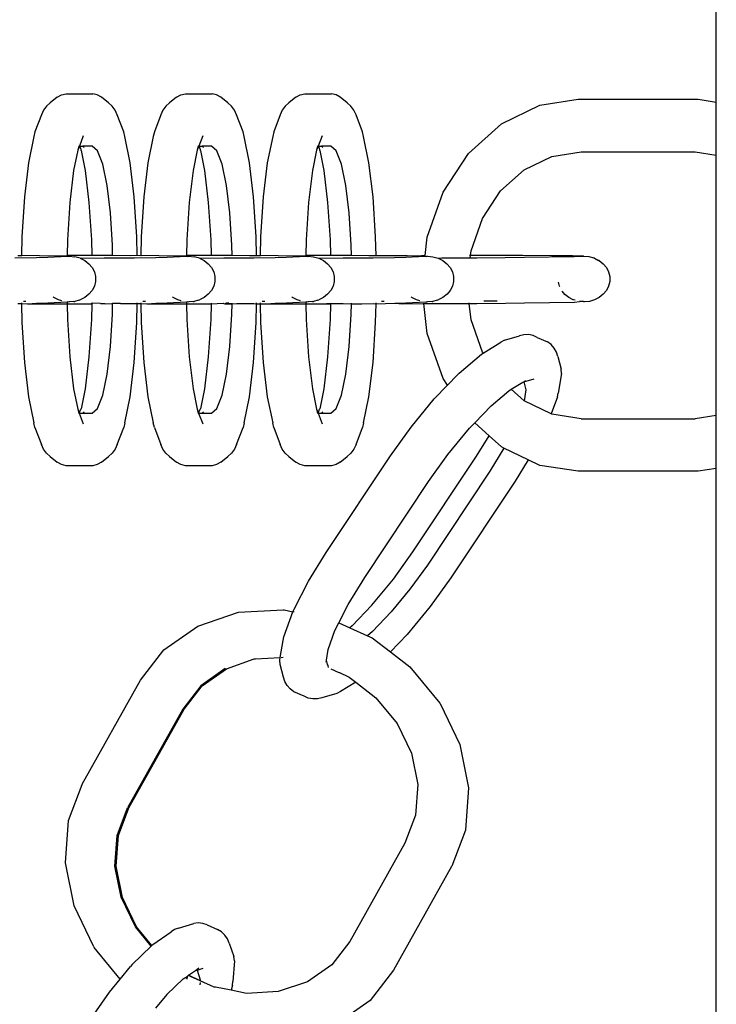
# Model space of a CAD drawing. Units: millimetres. Extents: x -3720 to 2779, y -2911 to 3977.
# Drawn here: x 39 to 91, y 270 to 343 of the extents above; entities that cross this region are included whole.
import ezdxf

# ---------------------------------------------------------------- set-up
doc = ezdxf.new("R2010")
doc.units = ezdxf.units.MM

msp = doc.modelspace()

# ---------------------------------------------------------------- linework, layer by layer
for p, q in [((90.596, 336.429), (90.596, 715.83)), ((41.701, 336.801), (41.186, 336.369)), ((41.701, 336.801), (42.017, 336.967)), ((42.017, 336.967), (42.356, 337.053)), ((42.356, 337.053), (44.339, 337.053)), ((44.678, 336.967), (44.339, 337.053)), ((44.994, 336.801), (44.678, 336.967)), ((45.508, 336.369), (44.994, 336.801)), ((50.555, 336.801), (50.04, 336.369)), ((50.555, 336.801), (50.871, 336.967)), ((50.871, 336.967), (51.21, 337.053)), ((51.21, 337.053), (53.193, 337.053)), ((53.532, 336.967), (53.193, 337.053)), ((53.848, 336.801), (53.532, 336.967)), ((54.363, 336.369), (53.848, 336.801)), ((59.409, 336.801), (58.895, 336.369)), ((59.409, 336.801), (59.725, 336.967)), ((59.725, 336.967), (60.064, 337.053)), ((60.064, 337.053), (62.047, 337.053)), ((62.386, 336.967), (62.047, 337.053)), ((62.702, 336.801), (62.386, 336.967)), ((63.217, 336.369), (62.702, 336.801)), ((40.915, 336.135), (40.694, 335.838)), ((41.186, 336.369), (40.915, 336.135)), ((45.78, 336.135), (45.508, 336.369)), ((46, 335.838), (45.78, 336.135)), ((49.769, 336.135), (49.549, 335.838)), ((50.04, 336.369), (49.769, 336.135)), ((54.634, 336.135), (54.363, 336.369)), ((54.854, 335.838), (54.634, 336.135)), ((58.623, 336.135), (58.403, 335.838)), ((58.895, 336.369), (58.623, 336.135)), ((63.488, 336.135), (63.217, 336.369)), ((63.709, 335.838), (63.488, 336.135)), ((74.662, 334.816), (77.514, 336.198)), ((77.514, 336.198), (80.356, 336.635)), ((80.356, 336.635), (89.256, 336.635)), ((89.256, 336.635), (90.596, 336.429)), ((90.596, 332.493), (90.596, 336.429)), ((40.535, 335.492), (40.055, 334.226)), ((40.694, 335.838), (40.535, 335.492)), ((46.159, 335.492), (46, 335.838)), ((46.639, 334.226), (46.159, 335.492)), ((49.389, 335.492), (48.909, 334.226)), ((49.549, 335.838), (49.389, 335.492)), ((55.014, 335.492), (54.854, 335.838)), ((55.494, 334.226), (55.014, 335.492)), ((58.244, 335.492), (57.764, 334.226)), ((58.403, 335.838), (58.244, 335.492)), ((63.868, 335.492), (63.709, 335.838)), ((64.348, 334.226), (63.868, 335.492)), ((72.213, 332.618), (74.662, 334.816)), ((39.979, 333.885), (39.579, 331.935)), ((40.055, 334.226), (39.979, 333.885)), ((43.64, 333.937), (43.353, 333.15)), ((46.716, 333.885), (46.639, 334.226)), ((47.115, 331.935), (46.716, 333.885)), ((48.833, 333.885), (48.433, 331.935)), ((48.909, 334.226), (48.833, 333.885)), ((52.494, 333.937), (52.207, 333.15)), ((55.57, 333.885), (55.494, 334.226)), ((55.97, 331.935), (55.57, 333.885)), ((57.687, 333.885), (57.288, 331.935)), ((57.764, 334.226), (57.687, 333.885)), ((61.348, 333.937), (61.062, 333.15)), ((64.424, 333.885), (64.348, 334.226)), ((64.824, 331.935), (64.424, 333.885)), ((43.297, 333.173), (43.235, 332.871)), ((43.353, 333.15), (43.235, 332.871)), ((43.426, 333.031), (43.353, 333.15)), ((43.353, 333.15), (43.6, 333.15)), ((43.426, 333.031), (43.459, 332.871)), ((43.6, 333.15), (43.706, 333.059)), ((44.299, 333.15), (43.6, 333.15)), ((44.701, 332.813), (44.299, 333.15)), ((52.151, 333.173), (52.089, 332.871)), ((52.207, 333.15), (52.089, 332.871)), ((52.281, 333.031), (52.207, 333.15)), ((52.207, 333.15), (52.454, 333.15)), ((52.281, 333.031), (52.314, 332.871)), ((52.454, 333.15), (52.56, 333.059)), ((53.153, 333.15), (52.454, 333.15)), ((53.555, 332.813), (53.153, 333.15)), ((61.006, 333.173), (60.944, 332.871)), ((61.062, 333.15), (60.944, 332.871)), ((61.135, 333.031), (61.062, 333.15)), ((61.062, 333.15), (61.308, 333.15)), ((61.135, 333.031), (61.168, 332.871)), ((61.308, 333.15), (61.414, 333.059)), ((62.007, 333.15), (61.308, 333.15)), ((62.409, 332.813), (62.007, 333.15)), ((43.235, 332.871), (42.924, 331.353)), ((43.459, 332.871), (43.474, 332.832)), ((43.474, 332.832), (43.77, 331.353)), ((45.076, 331.825), (44.701, 332.813)), ((52.089, 332.871), (51.779, 331.353)), ((52.314, 332.871), (52.328, 332.832)), ((52.328, 332.832), (52.624, 331.353)), ((53.93, 331.825), (53.555, 332.813)), ((60.944, 332.871), (60.633, 331.353)), ((61.168, 332.871), (61.182, 332.832)), ((61.182, 332.832), (61.479, 331.353)), ((62.784, 331.825), (62.409, 332.813)), ((70.333, 329.754), (72.213, 332.618)), ((76.347, 331.407), (78.385, 332.396)), ((78.385, 332.396), (80.575, 332.733)), ((80.575, 332.733), (89.035, 332.733)), ((89.035, 332.733), (90.596, 332.493)), ((90.596, 313.184), (90.596, 332.493)), ((39.579, 331.935), (39.273, 329.393)), ((45.398, 330.252), (45.076, 331.825)), ((47.422, 329.393), (47.115, 331.935)), ((48.433, 331.935), (48.127, 329.393)), ((54.252, 330.252), (53.93, 331.825)), ((56.276, 329.393), (55.97, 331.935)), ((57.288, 331.935), (56.981, 329.393)), ((63.106, 330.252), (62.784, 331.825)), ((65.13, 329.393), (64.824, 331.935)), ((42.924, 331.353), (42.638, 328.981)), ((43.77, 331.353), (44.056, 328.981)), ((51.779, 331.353), (51.493, 328.981)), ((52.624, 331.353), (52.91, 328.981)), ((60.633, 331.353), (60.347, 328.981)), ((61.479, 331.353), (61.765, 328.981)), ((74.595, 329.835), (76.347, 331.407)), ((45.645, 328.203), (45.398, 330.252)), ((54.499, 328.203), (54.252, 330.252)), ((63.353, 328.203), (63.106, 330.252)), ((39.273, 329.393), (39.08, 326.432)), ((47.615, 326.432), (47.422, 329.393)), ((48.127, 329.393), (47.934, 326.432)), ((56.469, 326.432), (56.276, 329.393)), ((56.981, 329.393), (56.788, 326.432)), ((65.323, 326.432), (65.13, 329.393)), ((69.152, 326.418), (70.333, 329.754)), ((73.248, 327.786), (74.595, 329.835)), ((42.638, 328.981), (42.459, 326.22)), ((44.056, 328.981), (44.236, 326.22)), ((51.493, 328.981), (51.313, 326.22)), ((52.91, 328.981), (53.09, 326.22)), ((60.347, 328.981), (60.167, 326.22)), ((61.765, 328.981), (61.944, 326.22)), ((45.8, 325.817), (45.645, 328.203)), ((54.655, 325.817), (54.499, 328.203)), ((63.509, 325.817), (63.353, 328.203)), ((72.403, 325.399), (73.248, 327.786)), ((39.08, 326.432), (39.051, 325.032)), ((42.459, 326.22), (42.434, 325.045)), ((44.236, 326.22), (44.26, 325.043)), ((45.816, 325.04), (45.8, 325.817)), ((47.643, 325.043), (47.615, 326.432)), ((47.934, 326.432), (47.905, 325.032)), ((51.313, 326.22), (51.289, 325.045)), ((53.09, 326.22), (53.114, 325.043)), ((54.671, 325.04), (54.655, 325.817)), ((56.498, 325.034), (56.469, 326.432)), ((56.788, 326.432), (56.759, 325.032)), ((60.167, 326.22), (60.143, 325.045)), ((61.944, 326.22), (61.969, 325.043)), ((63.525, 325.04), (63.509, 325.817)), ((65.352, 325.034), (65.323, 326.432)), ((68.997, 325.039), (69.152, 326.418)), ((39.051, 325.032), (38.789, 325.034)), ((39.097, 325.044), (39.051, 325.032)), ((40.382, 325.025), (39.097, 325.044)), ((41.865, 325.011), (40.382, 325.025)), ((40.997, 324.918), (42.433, 324.998)), ((42.433, 324.998), (41.865, 325.011)), ((42.434, 325.045), (42.433, 324.998)), ((42.433, 324.998), (42.534, 324.977)), ((44.26, 325.043), (42.434, 325.045)), ((44.467, 325.043), (44.26, 325.043)), ((45.816, 325.04), (44.467, 325.043)), ((47.103, 325.036), (45.816, 325.04)), ((47.643, 325.043), (47.103, 325.036)), ((47.905, 325.032), (47.643, 325.043)), ((47.951, 325.044), (47.905, 325.032)), ((49.236, 325.025), (47.951, 325.044)), ((50.719, 325.011), (49.236, 325.025)), ((49.851, 324.918), (51.288, 324.998)), ((51.288, 324.998), (50.719, 325.011)), ((51.289, 325.045), (51.288, 324.998)), ((51.288, 324.998), (51.388, 324.977)), ((53.114, 325.043), (51.289, 325.045)), ((53.321, 325.043), (53.114, 325.043)), ((54.671, 325.04), (53.321, 325.043)), ((55.958, 325.036), (54.671, 325.04)), ((56.498, 325.034), (55.958, 325.036)), ((56.759, 325.032), (56.498, 325.034)), ((56.805, 325.044), (56.759, 325.032)), ((58.09, 325.025), (56.805, 325.044)), ((59.573, 325.011), (58.09, 325.025)), ((58.705, 324.918), (60.142, 324.998)), ((60.142, 324.998), (59.573, 325.011)), ((60.143, 325.045), (60.142, 324.998)), ((60.142, 324.998), (60.242, 324.977)), ((61.969, 325.043), (60.143, 325.045)), ((62.175, 325.043), (61.969, 325.043)), ((63.525, 325.04), (62.175, 325.043)), ((64.812, 325.036), (63.525, 325.04)), ((65.352, 325.034), (64.812, 325.036)), ((66.944, 325.025), (65.352, 325.034)), ((67.664, 325.036), (66.944, 325.025)), ((67.56, 324.918), (68.992, 324.998)), ((68.428, 325.011), (67.664, 325.036)), ((68.997, 325.039), (68.428, 325.011)), ((68.992, 324.998), (68.428, 325.011)), ((68.992, 324.998), (68.997, 325.039)), ((68.992, 324.998), (69.097, 324.977)), ((72.364, 325.045), (72.287, 325.044)), ((72.346, 324.882), (72.364, 325.045)), ((72.364, 325.045), (72.403, 325.399)), ((73.609, 325.046), (72.364, 325.045)), ((76.24, 325.043), (73.609, 325.046)), ((78.397, 325.036), (76.24, 325.043)), ((79.934, 325.025), (78.397, 325.036)), ((80.745, 325.011), (79.934, 325.025)), ((80.055, 324.977), (80.745, 325.011)), ((80.745, 325.011), (80.776, 324.994)), ((38.571, 324.885), (40.17, 324.901)), ((40.17, 324.901), (40.997, 324.918)), ((42.598, 324.994), (42.534, 324.977)), ((42.598, 324.994), (43.005, 324.958)), ((43.395, 324.849), (43.005, 324.958)), ((43.395, 324.849), (45.197, 324.87)), ((43.395, 324.849), (43.75, 324.673)), ((43.75, 324.673), (44.054, 324.437)), ((44.054, 324.437), (44.296, 324.151)), ((45.197, 324.87), (47.425, 324.885)), ((47.425, 324.885), (49.024, 324.901)), ((49.024, 324.901), (49.851, 324.918)), ((51.452, 324.994), (51.388, 324.977)), ((51.452, 324.994), (51.86, 324.958)), ((52.249, 324.849), (51.86, 324.958)), ((52.249, 324.849), (54.052, 324.87)), ((52.249, 324.849), (52.604, 324.673)), ((52.604, 324.673), (52.909, 324.437)), ((52.909, 324.437), (53.15, 324.151)), ((54.052, 324.87), (56.279, 324.885)), ((56.279, 324.885), (57.879, 324.901)), ((57.879, 324.901), (58.705, 324.918)), ((60.307, 324.994), (60.242, 324.977)), ((60.307, 324.994), (60.714, 324.958)), ((60.714, 324.958), (61.103, 324.849)), ((61.103, 324.849), (62.906, 324.87)), ((61.103, 324.849), (61.458, 324.673)), ((61.458, 324.673), (61.763, 324.437)), ((61.763, 324.437), (62.004, 324.151)), ((62.906, 324.87), (65.133, 324.885)), ((65.133, 324.885), (66.733, 324.901)), ((66.733, 324.901), (67.56, 324.918)), ((69.161, 324.994), (69.097, 324.977)), ((69.161, 324.994), (69.568, 324.958)), ((69.568, 324.958), (69.958, 324.849)), ((69.958, 324.849), (70.224, 324.87)), ((69.958, 324.849), (70.313, 324.673)), ((70.224, 324.87), (72.346, 324.882)), ((70.313, 324.673), (70.617, 324.437)), ((70.617, 324.437), (70.858, 324.151)), ((72.346, 324.882), (72.824, 324.885)), ((72.824, 324.885), (74.938, 324.901)), ((74.938, 324.901), (76.36, 324.918)), ((76.36, 324.918), (80.055, 324.977)), ((80.776, 324.994), (81.143, 324.975)), ((81.143, 324.975), (81.523, 324.867)), ((81.556, 324.849), (81.523, 324.867)), ((81.556, 324.849), (81.869, 324.691)), ((81.903, 324.673), (81.869, 324.691)), ((81.903, 324.673), (82.202, 324.437)), ((82.202, 324.437), (82.438, 324.151)), ((44.296, 324.151), (44.462, 323.828)), ((44.462, 323.828), (44.548, 323.482)), ((53.15, 324.151), (53.317, 323.828)), ((53.317, 323.828), (53.402, 323.482)), ((62.004, 324.151), (62.171, 323.828)), ((62.171, 323.828), (62.257, 323.482)), ((70.858, 324.151), (71.025, 323.828)), ((71.025, 323.828), (71.111, 323.482)), ((82.438, 324.151), (82.602, 323.828)), ((82.602, 323.828), (82.686, 323.482)), ((44.548, 323.128), (44.464, 322.782)), ((44.548, 323.482), (44.548, 323.128)), ((53.403, 323.128), (53.318, 322.782)), ((53.402, 323.482), (53.403, 323.128)), ((62.257, 323.128), (62.172, 322.782)), ((62.257, 323.482), (62.257, 323.128)), ((71.111, 323.128), (71.026, 322.782)), ((71.111, 323.482), (71.111, 323.128)), ((78.96, 322.777), (78.891, 323.061)), ((82.687, 323.128), (82.605, 322.782)), ((82.686, 323.482), (82.687, 323.128)), ((44.057, 322.172), (43.753, 321.935)), ((44.298, 322.459), (44.057, 322.172)), ((44.464, 322.782), (44.298, 322.459)), ((52.911, 322.172), (52.607, 321.935)), ((53.152, 322.459), (52.911, 322.172)), ((53.318, 322.782), (53.152, 322.459)), ((61.766, 322.172), (61.462, 321.935)), ((62.006, 322.459), (61.766, 322.172)), ((62.172, 322.782), (62.006, 322.459)), ((70.62, 322.172), (70.316, 321.935)), ((70.86, 322.459), (70.62, 322.172)), ((71.026, 322.782), (70.86, 322.459)), ((78.99, 322.718), (78.96, 322.777)), ((79.36, 322.168), (79.168, 322.4)), ((79.659, 321.932), (79.36, 322.168)), ((82.208, 322.172), (81.911, 321.935)), ((82.443, 322.459), (82.208, 322.172)), ((82.605, 322.782), (82.443, 322.459)), ((38.789, 321.48), (39.051, 321.478)), ((39.05, 321.538), (39.051, 321.478)), ((39.051, 321.478), (39.097, 321.478)), ((39.051, 321.478), (39.08, 320.079)), ((39.097, 321.478), (39.503, 321.468)), ((39.388, 321.646), (39.204, 321.647)), ((39.503, 321.468), (40.174, 321.517)), ((39.503, 321.468), (42.434, 321.468)), ((40.174, 321.517), (41.001, 321.534)), ((41.001, 321.534), (42.431, 321.611)), ((41.45, 321.932), (41.395, 321.975)), ((41.805, 321.755), (41.45, 321.932)), ((42.039, 321.69), (41.805, 321.755)), ((42.431, 321.611), (42.489, 321.613)), ((42.431, 321.611), (42.434, 321.468)), ((42.434, 321.468), (42.498, 321.475)), ((42.434, 321.468), (42.459, 320.292)), ((42.538, 321.593), (42.489, 321.613)), ((42.498, 321.475), (44.26, 321.467)), ((42.602, 321.61), (42.538, 321.593)), ((42.943, 321.63), (42.602, 321.61)), ((42.943, 321.63), (43.009, 321.648)), ((43.331, 321.74), (43.009, 321.648)), ((43.331, 321.74), (43.399, 321.758)), ((43.753, 321.935), (43.399, 321.758)), ((44.21, 321.516), (44.261, 321.517)), ((44.26, 321.467), (44.236, 320.292)), ((44.261, 321.517), (44.26, 321.467)), ((44.26, 321.467), (44.307, 321.514)), ((44.261, 321.517), (44.307, 321.514)), ((44.916, 321.5), (44.307, 321.514)), ((44.916, 321.5), (45.202, 321.486)), ((45.202, 321.486), (45.274, 321.466)), ((45.274, 321.466), (45.817, 321.492)), ((45.8, 320.695), (45.817, 321.492)), ((45.817, 321.492), (45.817, 321.524)), ((46.399, 321.486), (45.817, 321.492)), ((46.399, 321.486), (46.514, 321.486)), ((46.514, 321.486), (47.429, 321.5)), ((47.429, 321.5), (47.644, 321.48)), ((47.615, 320.079), (47.644, 321.48)), ((47.644, 321.48), (47.645, 321.536)), ((47.644, 321.48), (47.905, 321.478)), ((47.904, 321.538), (47.905, 321.478)), ((47.905, 321.478), (47.934, 320.079)), ((47.905, 321.478), (47.951, 321.478)), ((47.951, 321.478), (48.357, 321.468)), ((48.242, 321.646), (48.058, 321.647)), ((48.357, 321.468), (49.028, 321.517)), ((48.357, 321.468), (51.289, 321.468)), ((49.028, 321.517), (49.855, 321.534)), ((49.855, 321.534), (51.286, 321.611)), ((50.305, 321.932), (50.249, 321.975)), ((50.66, 321.755), (50.305, 321.932)), ((50.893, 321.69), (50.66, 321.755)), ((51.286, 321.611), (51.343, 321.613)), ((51.286, 321.611), (51.289, 321.468)), ((51.289, 321.468), (51.352, 321.475)), ((51.289, 321.468), (51.313, 320.292)), ((51.392, 321.593), (51.343, 321.613)), ((51.352, 321.475), (53.114, 321.467)), ((51.456, 321.61), (51.392, 321.593)), ((51.798, 321.63), (51.456, 321.61)), ((51.798, 321.63), (51.864, 321.648)), ((52.185, 321.74), (51.864, 321.648)), ((52.185, 321.74), (52.253, 321.758)), ((52.607, 321.935), (52.253, 321.758)), ((53.114, 321.467), (53.09, 320.292)), ((53.114, 321.467), (54.022, 321.52)), ((53.115, 321.517), (53.114, 321.467)), ((54.022, 321.52), (54.056, 321.486)), ((54.056, 321.486), (54.128, 321.466)), ((54.128, 321.466), (54.212, 321.517)), ((54.128, 321.466), (54.671, 321.466)), ((54.212, 321.517), (54.257, 321.521)), ((54.291, 321.519), (54.257, 321.521)), ((54.433, 321.522), (54.291, 321.519)), ((54.433, 321.522), (54.671, 321.493)), ((54.655, 320.695), (54.671, 321.466)), ((54.671, 321.466), (54.672, 321.524)), ((54.671, 321.466), (55.025, 321.487)), ((55.025, 321.487), (55.054, 321.486)), ((55.054, 321.486), (55.369, 321.484)), ((55.369, 321.484), (56.283, 321.5)), ((56.283, 321.5), (56.498, 321.476)), ((56.469, 320.079), (56.498, 321.476)), ((56.498, 321.476), (56.499, 321.536)), ((56.498, 321.476), (56.591, 321.475)), ((56.591, 321.475), (56.76, 321.475)), ((56.758, 321.538), (56.76, 321.475)), ((56.76, 321.475), (56.788, 320.079)), ((56.76, 321.475), (56.805, 321.475)), ((56.805, 321.475), (57.211, 321.468)), ((57.096, 321.646), (56.913, 321.647)), ((57.211, 321.468), (57.883, 321.517)), ((57.211, 321.468), (60.143, 321.467)), ((57.883, 321.517), (58.709, 321.534)), ((58.709, 321.534), (60.14, 321.611)), ((59.159, 321.932), (59.104, 321.975)), ((59.514, 321.755), (59.159, 321.932)), ((59.747, 321.69), (59.514, 321.755)), ((60.14, 321.611), (60.197, 321.613)), ((60.14, 321.611), (60.143, 321.467)), ((60.143, 321.467), (60.207, 321.475)), ((60.143, 321.467), (60.167, 320.292)), ((60.246, 321.593), (60.197, 321.613)), ((60.207, 321.475), (61.379, 321.466)), ((60.311, 321.61), (60.246, 321.593)), ((60.652, 321.63), (60.311, 321.61)), ((60.652, 321.63), (60.718, 321.648)), ((61.04, 321.74), (60.718, 321.648)), ((61.04, 321.74), (61.107, 321.758)), ((61.462, 321.935), (61.107, 321.758)), ((61.379, 321.466), (61.97, 321.517)), ((61.379, 321.466), (61.969, 321.466)), ((61.969, 321.466), (61.944, 320.292)), ((61.97, 321.517), (61.969, 321.466)), ((61.969, 321.466), (62.91, 321.486)), ((61.97, 321.517), (62.91, 321.486)), ((62.91, 321.486), (63.525, 321.468)), ((63.509, 320.695), (63.525, 321.468)), ((63.525, 321.468), (63.526, 321.524)), ((63.525, 321.468), (64.305, 321.468)), ((64.305, 321.468), (65.137, 321.5)), ((65.137, 321.5), (65.352, 321.471)), ((65.323, 320.079), (65.352, 321.471)), ((65.352, 321.471), (65.353, 321.536)), ((65.352, 321.471), (66.737, 321.517)), ((65.951, 321.646), (65.767, 321.647)), ((66.737, 321.517), (67.564, 321.534)), ((66.737, 321.517), (67.325, 321.475)), ((67.325, 321.475), (68.902, 321.481)), ((67.564, 321.534), (69.052, 321.613)), ((68.013, 321.932), (67.958, 321.975)), ((68.368, 321.755), (68.013, 321.932)), ((68.602, 321.69), (68.368, 321.755)), ((68.902, 321.481), (68.898, 321.516)), ((68.902, 321.481), (70.234, 321.486)), ((69.152, 319.259), (68.902, 321.481)), ((69.052, 321.613), (69.101, 321.593)), ((69.165, 321.61), (69.101, 321.593)), ((69.506, 321.63), (69.165, 321.61)), ((69.506, 321.63), (69.572, 321.648)), ((69.894, 321.74), (69.572, 321.648)), ((69.894, 321.74), (69.961, 321.758)), ((70.316, 321.935), (69.961, 321.758)), ((70.234, 321.486), (72.266, 321.497)), ((72.266, 321.497), (72.262, 321.532)), ((72.266, 321.497), (72.834, 321.5)), ((72.403, 320.278), (72.266, 321.497)), ((72.834, 321.5), (74.948, 321.517)), ((73.619, 321.661), (73.339, 321.661)), ((74.331, 321.661), (73.619, 321.661)), ((74.948, 321.517), (76.37, 321.534)), ((76.37, 321.534), (80.065, 321.593)), ((79.978, 321.771), (79.659, 321.932)), ((80.006, 321.755), (79.978, 321.771)), ((80.125, 321.729), (80.006, 321.755)), ((80.065, 321.593), (80.45, 321.632)), ((80.507, 321.649), (80.45, 321.632)), ((80.755, 321.627), (80.507, 321.649)), ((80.755, 321.627), (80.786, 321.61)), ((81.184, 321.648), (80.786, 321.61)), ((81.565, 321.758), (81.184, 321.648)), ((81.911, 321.935), (81.565, 321.758)), ((45.645, 318.308), (45.8, 320.695)), ((54.499, 318.308), (54.655, 320.695)), ((63.353, 318.308), (63.509, 320.695)), ((39.08, 320.079), (39.273, 317.119)), ((42.459, 320.292), (42.638, 317.53)), ((44.236, 320.292), (44.056, 317.53)), ((47.422, 317.119), (47.615, 320.079)), ((47.934, 320.079), (48.127, 317.119)), ((51.313, 320.292), (51.493, 317.53)), ((53.09, 320.292), (52.91, 317.53)), ((56.276, 317.119), (56.469, 320.079)), ((56.788, 320.079), (56.981, 317.119)), ((60.167, 320.292), (60.347, 317.53)), ((61.944, 320.292), (61.765, 317.53)), ((65.13, 317.119), (65.323, 320.079)), ((73.251, 317.891), (72.403, 320.278)), ((70.333, 315.923), (69.152, 319.259)), ((76.329, 319.169), (75.997, 319.088)), ((76.669, 319.178), (76.329, 319.169)), ((77.004, 319.112), (76.669, 319.178)), ((73.299, 317.817), (74.601, 318.633)), ((74.878, 318.776), (74.601, 318.633)), ((74.878, 318.776), (75.997, 319.088)), ((77.318, 318.976), (77.004, 319.112)), ((77.318, 318.976), (78.065, 318.644)), ((78.345, 318.443), (78.065, 318.644)), ((78.574, 318.188), (78.345, 318.443)), ((45.398, 316.259), (45.645, 318.308)), ((54.252, 316.259), (54.499, 318.308)), ((63.106, 316.259), (63.353, 318.308)), ((71.53, 316.327), (73.182, 317.743)), ((73.182, 317.743), (73.299, 317.817)), ((73.299, 317.817), (73.251, 317.891)), ((78.742, 317.89), (78.574, 318.188)), ((78.842, 317.562), (78.742, 317.89)), ((39.273, 317.119), (39.579, 314.577)), ((42.638, 317.53), (42.924, 315.159)), ((44.056, 317.53), (43.77, 315.159)), ((47.115, 314.577), (47.422, 317.119)), ((48.127, 317.119), (48.433, 314.577)), ((51.493, 317.53), (51.779, 315.159)), ((52.91, 317.53), (52.624, 315.159)), ((55.97, 314.577), (56.276, 317.119)), ((56.981, 317.119), (57.288, 314.577)), ((60.347, 317.53), (60.633, 315.159)), ((61.765, 317.53), (61.479, 315.159)), ((64.824, 314.577), (65.13, 317.119)), ((78.842, 317.562), (79.087, 316.625)), ((45.076, 314.687), (45.398, 316.259)), ((53.93, 314.687), (54.252, 316.259)), ((62.784, 314.687), (63.106, 316.259)), ((71.53, 316.327), (71.389, 316.194)), ((79.108, 316.303), (78.868, 314.847)), ((79.108, 316.303), (79.087, 316.625)), ((70.661, 315.423), (70.333, 315.923)), ((70.661, 315.423), (71.389, 316.194)), ((75.39, 315.126), (76.245, 315.663)), ((76.245, 315.663), (76.312, 315.682)), ((76.312, 315.682), (77.076, 315.894)), ((76.312, 315.682), (76.433, 315.781)), ((76.312, 315.682), (76.471, 315.074)), ((42.924, 315.159), (43.235, 313.641)), ((43.77, 315.159), (43.474, 313.68)), ((51.779, 315.159), (52.089, 313.641)), ((52.624, 315.159), (52.328, 313.68)), ((60.633, 315.159), (60.944, 313.641)), ((61.479, 315.159), (61.182, 313.68)), ((69.671, 314.406), (70.661, 315.423)), ((73.895, 313.902), (75.195, 315.004)), ((75.195, 315.004), (75.39, 315.126)), ((76.34, 314.276), (75.39, 315.126)), ((76.471, 315.074), (76.34, 314.276)), ((78.821, 314.569), (78.868, 314.847)), ((39.579, 314.577), (39.979, 312.626)), ((44.701, 313.698), (45.076, 314.687)), ((46.716, 312.626), (47.115, 314.577)), ((48.433, 314.577), (48.833, 312.626)), ((53.555, 313.698), (53.93, 314.687)), ((55.57, 312.626), (55.97, 314.577)), ((57.288, 314.577), (57.687, 312.626)), ((62.409, 313.698), (62.784, 314.687)), ((64.424, 312.626), (64.824, 314.577)), ((67.953, 312.324), (69.671, 314.406)), ((78.35, 313.299), (76.34, 314.276)), ((78.821, 314.569), (78.35, 313.299)), ((43.235, 313.641), (43.341, 313.361)), ((43.235, 313.641), (43.297, 313.339)), ((43.341, 313.361), (43.459, 313.641)), ((43.341, 313.361), (43.597, 313.361)), ((43.341, 313.361), (43.64, 312.575)), ((43.459, 313.641), (43.474, 313.68)), ((43.597, 313.361), (43.706, 313.453)), ((43.597, 313.361), (44.299, 313.361)), ((44.299, 313.361), (44.701, 313.698)), ((52.089, 313.641), (52.196, 313.361)), ((52.089, 313.641), (52.151, 313.339)), ((52.196, 313.361), (52.314, 313.641)), ((52.196, 313.361), (52.451, 313.361)), ((52.196, 313.361), (52.494, 312.575)), ((52.314, 313.641), (52.328, 313.68)), ((52.451, 313.361), (52.56, 313.453)), ((52.451, 313.361), (53.153, 313.361)), ((53.153, 313.361), (53.555, 313.698)), ((60.944, 313.641), (61.05, 313.361)), ((60.944, 313.641), (61.006, 313.339)), ((61.05, 313.361), (61.168, 313.641)), ((61.05, 313.361), (61.305, 313.361)), ((61.05, 313.361), (61.348, 312.575)), ((61.168, 313.641), (61.182, 313.68)), ((61.305, 313.361), (61.414, 313.453)), ((61.305, 313.361), (62.007, 313.361)), ((62.007, 313.361), (62.409, 313.698)), ((73.895, 313.902), (72.681, 312.639)), ((40.055, 312.285), (39.979, 312.626)), ((46.716, 312.626), (46.639, 312.285)), ((48.909, 312.285), (48.833, 312.626)), ((55.57, 312.626), (55.494, 312.285)), ((57.764, 312.285), (57.687, 312.626)), ((64.424, 312.626), (64.348, 312.285)), ((72.292, 312.234), (72.681, 312.639)), ((73.746, 311.683), (72.681, 312.639)), ((78.388, 313.281), (78.35, 313.299)), ((80.575, 312.944), (78.388, 313.281)), ((80.575, 312.944), (89.035, 312.944)), ((90.596, 313.184), (89.035, 312.944)), ((90.596, 309.248), (90.596, 313.184)), ((40.055, 312.285), (40.535, 311.02)), ((46.159, 311.02), (46.639, 312.285)), ((48.909, 312.285), (49.389, 311.02)), ((55.014, 311.02), (55.494, 312.285)), ((57.764, 312.285), (58.244, 311.02)), ((63.868, 311.02), (64.348, 312.285)), ((66.43, 310.199), (67.953, 312.324)), ((70.689, 310.292), (72.292, 312.234)), ((72.81, 310.162), (73.746, 311.683)), ((74.662, 310.861), (73.746, 311.683)), ((40.694, 310.674), (40.535, 311.02)), ((40.915, 310.377), (40.694, 310.674)), ((46, 310.674), (45.78, 310.377)), ((46.159, 311.02), (46, 310.674)), ((49.549, 310.674), (49.389, 311.02)), ((49.769, 310.377), (49.549, 310.674)), ((54.854, 310.674), (54.634, 310.377)), ((55.014, 311.02), (54.854, 310.674)), ((58.403, 310.674), (58.244, 311.02)), ((58.623, 310.377), (58.403, 310.674)), ((63.709, 310.674), (63.488, 310.377)), ((63.868, 311.02), (63.709, 310.674)), ((74.844, 310.751), (73.796, 309.048)), ((74.844, 310.751), (74.662, 310.861)), ((76.65, 309.898), (74.844, 310.751)), ((41.186, 310.142), (40.915, 310.377)), ((41.186, 310.142), (41.701, 309.711)), ((42.017, 309.544), (41.701, 309.711)), ((44.994, 309.711), (44.678, 309.544)), ((44.994, 309.711), (45.508, 310.142)), ((45.78, 310.377), (45.508, 310.142)), ((50.04, 310.142), (49.769, 310.377)), ((50.04, 310.142), (50.555, 309.711)), ((50.871, 309.544), (50.555, 309.711)), ((53.848, 309.711), (53.532, 309.544)), ((53.848, 309.711), (54.363, 310.142)), ((54.634, 310.377), (54.363, 310.142)), ((58.895, 310.142), (58.623, 310.377)), ((58.895, 310.142), (59.409, 309.711)), ((59.725, 309.544), (59.409, 309.711)), ((61.652, 303.023), (66.43, 310.199)), ((62.702, 309.711), (62.386, 309.544)), ((62.702, 309.711), (63.217, 310.142)), ((63.488, 310.377), (63.217, 310.142)), ((68.082, 303.061), (72.81, 310.162)), ((69.247, 308.278), (70.689, 310.292)), ((76.65, 309.898), (75.677, 308.316)), ((77.514, 309.479), (76.65, 309.898)), ((42.356, 309.459), (42.017, 309.544)), ((44.339, 309.459), (42.356, 309.459)), ((44.678, 309.544), (44.339, 309.459)), ((51.21, 309.459), (50.871, 309.544)), ((53.193, 309.459), (51.21, 309.459)), ((53.532, 309.544), (53.193, 309.459)), ((60.064, 309.459), (59.725, 309.544)), ((62.047, 309.459), (60.064, 309.459)), ((62.386, 309.544), (62.047, 309.459)), ((73.796, 309.048), (69.163, 302.09)), ((80.356, 309.041), (77.514, 309.479)), ((89.256, 309.041), (80.356, 309.041)), ((90.596, 309.248), (89.256, 309.041)), ((90.596, 224.526), (90.596, 309.248)), ((64.519, 301.178), (69.247, 308.278)), ((75.677, 308.316), (70.898, 301.14)), ((60.344, 300.898), (61.652, 303.023)), ((66.639, 301.048), (68.082, 303.061)), ((69.163, 302.09), (67.872, 300.289)), ((59.29, 298.816), (60.344, 300.898)), ((63.28, 299.165), (64.519, 301.178)), ((65.037, 299.106), (66.639, 301.048)), ((70.898, 301.14), (69.376, 299.015)), ((67.872, 300.289), (66.487, 298.611)), ((55.159, 298.587), (58.455, 298.779)), ((58.455, 298.779), (58.55, 298.777)), ((58.55, 298.777), (59.192, 298.616)), ((59.192, 298.616), (59.29, 298.816)), ((62.595, 297.814), (63.28, 299.165)), ((63.576, 297.571), (65.037, 299.106)), ((69.376, 299.015), (67.658, 296.933)), ((52.142, 297.567), (55.159, 298.587)), ((58.507, 296.771), (59.192, 298.616)), ((59.192, 298.616), (59.288, 298.634)), ((66.487, 298.611), (65.103, 297.17)), ((49.61, 295.79), (52.142, 297.567)), ((62.296, 297.223), (62.595, 297.814)), ((62.595, 297.814), (63.421, 297.439)), ((63.576, 297.571), (63.421, 297.439)), ((63.421, 297.439), (64.725, 296.846)), ((58.46, 296.492), (58.507, 296.771)), ((61.796, 295.813), (62.296, 297.223)), ((65.103, 297.17), (64.725, 296.846)), ((64.725, 296.846), (65.079, 296.685)), ((65.079, 296.685), (66.426, 295.651)), ((67.658, 296.933), (66.426, 295.651)), ((47.87, 293.549), (49.61, 295.79)), ((58.254, 295.238), (58.46, 296.492)), ((61.671, 295.044), (61.796, 295.813)), ((54.263, 294.401), (56.326, 295.133)), ((56.326, 295.133), (56.421, 295.131)), ((56.421, 295.131), (58.254, 295.238)), ((58.22, 295.036), (58.254, 295.238)), ((58.329, 295.242), (58.476, 295.251)), ((66.426, 295.651), (67.868, 294.544)), ((54.168, 294.404), (52.357, 293.132)), ((52.451, 293.13), (54.263, 294.401)), ((54.168, 294.404), (54.263, 294.401)), ((58.241, 294.714), (58.22, 295.036)), ((58.487, 293.778), (58.241, 294.714)), ((61.646, 294.896), (61.671, 295.044)), ((61.756, 294.719), (61.671, 295.044)), ((61.797, 294.641), (61.756, 294.719)), ((61.816, 294.488), (61.797, 294.641)), ((62, 294.39), (62.584, 294.125)), ((67.868, 294.544), (70.076, 291.851)), ((58.587, 293.45), (58.487, 293.778)), ((62.584, 294.125), (62.636, 294.116)), ((62.636, 294.116), (63.319, 293.791)), ((63.319, 293.791), (63.354, 293.77)), ((63.354, 293.77), (63.855, 293.413)), ((43.564, 285.847), (47.87, 293.549)), ((52.357, 293.132), (51.016, 291.406)), ((51.111, 291.404), (52.451, 293.13)), ((58.755, 293.152), (58.587, 293.45)), ((58.984, 292.896), (58.755, 293.152)), ((59.264, 292.695), (58.984, 292.896)), ((63.855, 293.413), (62.728, 292.707)), ((63.855, 293.413), (65.351, 292.242)), ((60.011, 292.364), (59.264, 292.695)), ((60.325, 292.227), (60.011, 292.364)), ((60.66, 292.162), (60.325, 292.227)), ((61, 292.17), (60.66, 292.162)), ((61.332, 292.252), (61, 292.17)), ((62.451, 292.564), (61.332, 292.252)), ((62.728, 292.707), (62.451, 292.564)), ((65.351, 292.242), (66.91, 290.341)), ((51.016, 291.406), (46.922, 284.083)), ((47.016, 284.081), (51.111, 291.404)), ((70.076, 291.851), (70.101, 291.816)), ((70.101, 291.816), (71.57, 288.774)), ((66.91, 290.341), (67.988, 288.126)), ((71.57, 288.774), (72.212, 285.573)), ((67.988, 288.126), (68.45, 285.822)), ((42.539, 283.145), (43.545, 285.811)), ((43.545, 285.811), (43.564, 285.847)), ((68.45, 285.822), (68.272, 283.538)), ((72.212, 285.573), (71.985, 282.432)), ((46.143, 282.018), (46.922, 284.083)), ((46.252, 282.039), (47.016, 284.081)), ((68.272, 283.538), (67.489, 281.46)), ((42.312, 280.004), (42.539, 283.145)), ((45.98, 279.757), (46.143, 282.018)), ((46.087, 279.759), (46.252, 282.039)), ((71.985, 282.432), (70.979, 279.766)), ((67.489, 281.46), (63.413, 274.173)), ((42.954, 276.804), (42.312, 280.004)), ((46.442, 277.453), (45.98, 279.757)), ((46.553, 277.434), (46.087, 279.759)), ((70.96, 279.73), (66.654, 272.028)), ((70.96, 279.73), (70.979, 279.766)), ((44.423, 273.761), (42.954, 276.804)), ((47.499, 275.263), (46.442, 277.453)), ((47.594, 275.261), (46.553, 277.434)), ((50.708, 275.165), (51.826, 275.502)), ((52.165, 275.541), (51.826, 275.502)), ((52.504, 275.506), (52.165, 275.541)), ((52.828, 275.399), (52.504, 275.506)), ((52.828, 275.399), (53.604, 275.049)), ((48.677, 273.826), (47.499, 275.263)), ((48.729, 273.876), (47.594, 275.261)), ((48.806, 273.951), (50.147, 274.892)), ((50.411, 275.061), (50.147, 274.892)), ((50.708, 275.165), (50.411, 275.061)), ((53.9, 274.874), (53.604, 275.049)), ((54.15, 274.641), (53.9, 274.874)), ((54.342, 274.36), (54.15, 274.641)), ((48.677, 273.826), (48.729, 273.876)), ((48.729, 273.876), (48.806, 273.951)), ((54.469, 274.044), (54.342, 274.36)), ((54.469, 274.044), (54.795, 273.054)), ((63.413, 274.173), (62.073, 272.447)), ((44.423, 273.761), (44.448, 273.726)), ((46.379, 271.371), (44.448, 273.726)), ((47.276, 272.455), (48.677, 273.826)), ((47.276, 272.455), (47.147, 272.303)), ((54.843, 272.739), (54.729, 271.201)), ((54.843, 272.739), (54.795, 273.054)), ((62.073, 272.447), (60.262, 271.176)), ((46.379, 271.371), (47.147, 272.303)), ((51.452, 271.673), (51.953, 272.024)), ((51.953, 272.024), (52.213, 272.206)), ((51.953, 272.024), (52.076, 272.049)), ((52.076, 272.049), (52.523, 272.196)), ((52.076, 272.049), (52.318, 271.314)), ((66.654, 272.028), (64.914, 269.787)), ((45.584, 270.414), (46.379, 271.371)), ((49.836, 270.232), (51.042, 271.386)), ((51.042, 271.386), (51.341, 271.563)), ((51.341, 271.563), (51.29, 271.396)), ((51.341, 271.563), (51.327, 271.379)), ((51.341, 271.563), (51.417, 271.649)), ((51.417, 271.649), (51.452, 271.673)), ((52.313, 271.242), (51.417, 271.649)), ((52.313, 271.242), (51.452, 271.673)), ((52.304, 271.126), (52.291, 270.941)), ((52.318, 271.314), (52.313, 271.242)), ((53.347, 270.772), (52.313, 271.242)), ((54.706, 270.926), (54.729, 271.201)), ((60.262, 271.176), (58.103, 270.446)), ((44.046, 268.214), (45.584, 270.414)), ((49.836, 270.232), (49.006, 269.229)), ((53.442, 270.77), (53.347, 270.772)), ((54.603, 270.545), (53.442, 270.77)), ((54.706, 270.926), (54.603, 270.545)), ((55.745, 270.309), (54.603, 270.545)), ((58.103, 270.446), (55.745, 270.309)), ((64.914, 269.787), (62.382, 268.01))]:
    msp.add_line(p, q)

doc.saveas('drawing.dxf')
